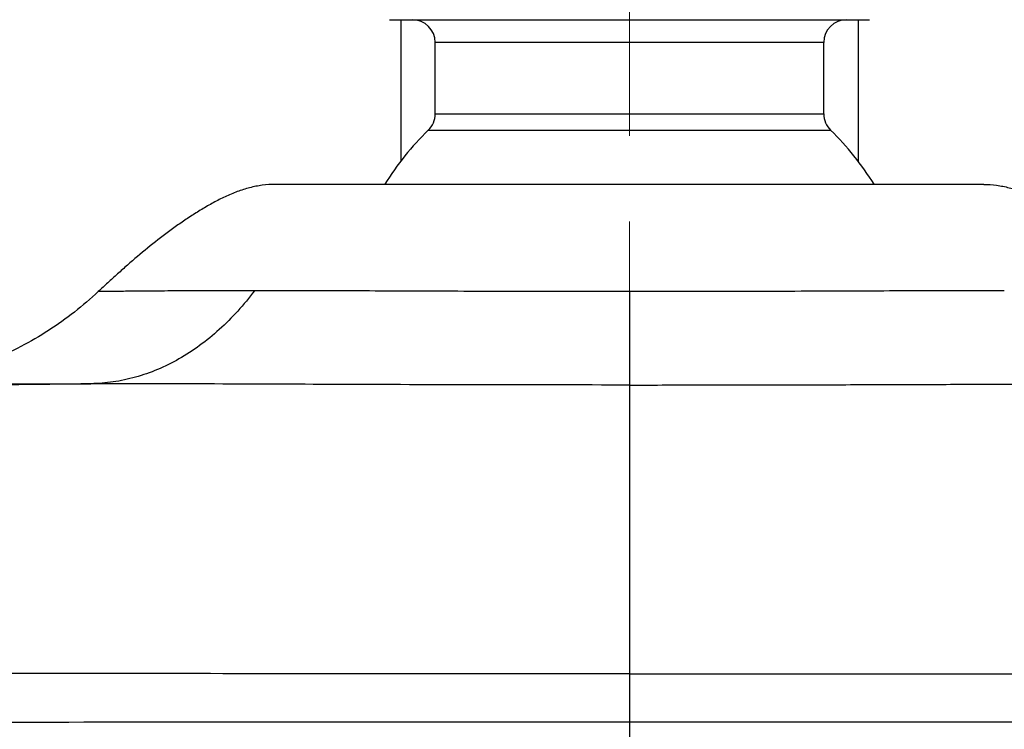
# Model space of a CAD drawing. Units: millimetres. Extents: x 72 to 8980, y -1552 to 626.
# Drawn here: x 7455 to 7498, y -135 to -104 of the extents above; entities that cross this region are included whole.
import ezdxf

# ---------------------------------------------------------------- set-up
doc = ezdxf.new("R2010")
doc.units = ezdxf.units.MM
doc.header["$MEASUREMENT"] = 0
doc.linetypes.add('CENTER', pattern=[2, 1.25, -0.25, 0.25, -0.25])
doc.layers.add('Centerline', color=4, linetype='CENTER', lineweight=15)
doc.layers.add('Dimensions', color=7, linetype='Continuous')
doc.styles.get("Standard").update_dxf_attribs({"font": 'helr45w.ttf'})
doc.dimstyles.get("Standard").update_dxf_attribs({"dimscale": 10, "dimtxt": 2.5, "dimasz": 0.8, "dimexe": 1, "dimexo": 1, "dimgap": 1, "dimtad": 2, "dimtih": 1, "dimtoh": 1, "dimdec": 0, "dimzin": 0, "dimdsep": 46, "dimtxsty": 'Standard', "dimblk": 'DOT', "dimcen": 2, "dimclrd": 1, "dimclre": 1, "dimclrt": 1, "dimadec": 0, "dimazin": 0, "dimtfac": 1, "dimtdec": 0, "dimtofl": 0, "dimtmove": 0, "dimatfit": 3, "dimfxl": 1, "dimtolj": 1, "dimtzin": 0, "dimarcsym": 0})

# ---------------------------------------------------------------- blocks, each defined once
blk = doc.blocks.new('_Dot')
at = {"color": 0, "linetype": 'ByBlock', "lineweight": -2}
blk.add_line((-0.5, 0), (-1, 0), dxfattribs=at)
at = {"color": 0, "linetype": 'ByBlock', "const_width": 0.5}
blk.add_lwpolyline([(-0.25, 0, 1), (0.25, 0, 1)], format="xyb", close=True, dxfattribs=at)
blk = doc.blocks.new('*D45')
at = {"layer": 'Dimensions', "color": 1, "lineweight": -2, "transparency": 16777216}
for p, q in [((7382.085, -123.206), (7382.085, 40.969)), ((7581, -123.206), (7581, 40.969)), ((7390.085, 30.969), (7573, 30.969))]:
    blk.add_line(p, q, dxfattribs=at)
at = {"layer": 'Dimensions', "color": 1, "lineweight": -2, "transparency": 16777216, "xscale": 8, "yscale": 8, "zscale": 8, "rotation": 180}
blk.add_blockref('_Dot', (7382.085, 30.969), dxfattribs=at)
at = {"layer": 'Dimensions', "color": 1, "lineweight": -2, "transparency": 16777216, "xscale": 8, "yscale": 8, "zscale": 8}
blk.add_blockref('_Dot', (7581, 30.969), dxfattribs=at)
at = {"layer": 'Dimensions', "color": 1, "transparency": 16777216, "insert": (7481.543, 53.801), "char_height": 25, "attachment_point": 5}
blk.add_mtext('\\A1;199', dxfattribs=at)
blk = doc.blocks.new('*D46')
at = {"layer": 'Dimensions', "color": 1, "lineweight": -2, "transparency": 16777216}
for p, q in [((7498.219, -91.207), (7645.469, -91.207)), ((7635.469, -99.207), (7635.469, -136.438)), ((7491.543, -144.438), (7645.469, -144.438))]:
    blk.add_line(p, q, dxfattribs=at)
at = {"layer": 'Dimensions', "color": 1, "lineweight": -2, "transparency": 16777216, "xscale": 8, "yscale": 8, "zscale": 8}
for p, rotation in [((7635.469, -91.207), 90), ((7635.469, -144.438), 270)]:
    blk.add_blockref('_Dot', p, dxfattribs=dict(at, rotation=rotation))
at = {"layer": 'Dimensions', "color": 1, "transparency": 16777216, "insert": (7663.683, -117.823), "char_height": 25, "attachment_point": 5}
blk.add_mtext('\\A1;53', dxfattribs=at)

msp = doc.modelspace()

# ---------------------------------------------------------------- linework, layer by layer
at = {"color": 7, "linetype": 'Continuous'}
for p, q in [((7471.043, -103.507), (7492.043, -103.507)), ((7471.543, -103.507), (7471.543, -109.693)), ((7491.543, -103.507), (7491.543, -109.693)), ((7473.043, -107.626), (7473.043, -104.507)), ((7490.043, -104.507), (7473.043, -104.507)), ((7490.043, -107.626), (7490.043, -104.507)), ((7473.043, -107.626), (7490.043, -107.626)), ((7472.741, -108.342), (7474.723, -108.342)), ((7474.723, -108.342), (7490.344, -108.342)), ((7497.043, -110.71), (7466.043, -110.71)), ((7481.543, -115.403), (7481.543, -119.488)), ((7481.543, -119.488), (7481.543, -122.489)), ((7481.543, -119.633), (7481.543, -119.781)), ((7481.543, -119.816), (7481.543, -120.941)), ((7481.543, -122.489), (7481.543, -132.121)), ((7476.543, -132.12), (7475.543, -132.12)), ((7476.543, -132.12), (7475.543, -132.12)), ((7481.543, -132.121), (7476.543, -132.12)), ((7481.543, -132.121), (7486.463, -132.12)), ((7481.543, -132.121), (7481.543, -134.221)), ((7486.463, -132.12), (7487.543, -132.12)), ((7481.543, -134.221), (7481.543, -134.891))]:
    msp.add_line(p, q, dxfattribs=at)
for points in [[(7481.543, -119.488), (7481.543, -119.536), (7481.543, -119.585), (7481.543, -119.633)], [(7481.543, -120.941), (7481.543, -121.375), (7481.543, -121.891), (7481.543, -122.489), (7481.543, -122.489)]]:
    msp.add_lwpolyline(points, dxfattribs=at)
for centre, radius, start, end in [((7472.043, -104.507), 1, 0, 90), ((7491.043, -104.507), 1, 90, 180), ((7472.043, -107.626), 1, 314.3091, 0), ((7491.043, -107.626), 1, 180, 225.6909), ((7481.543, -117.358), 12.6, 134.3091, 148.1503), ((7481.543, -117.358), 12.6, 31.8497, 45.6909)]:
    msp.add_arc(centre, radius, start, end, dxfattribs=at)
for points, knots in [([(7466.043, -110.71), (7465.855, -110.71), (7465.478, -110.737), (7464.924, -110.849), (7464.381, -111.023), (7463.851, -111.246), (7463.334, -111.51), (7462.913, -111.754), (7462.581, -111.96), (7462.253, -112.171), (7461.85, -112.444), (7461.378, -112.784), (7460.762, -113.252), (7460.163, -113.739), (7459.58, -114.242), (7459.149, -114.625), (7458.724, -115.012), (7458.444, -115.272), (7458.305, -115.403)], [0, 0, 0, 0, 0.061138, 0.122162, 0.183689, 0.245976, 0.308982, 0.372439, 0.404208, 0.435928, 0.499195, 0.562275, 0.625201, 0.750662, 0.813213, 0.875633, 0.937904, 1, 1, 1, 1]), ([(7497.043, -110.71), (7497.231, -110.71), (7497.607, -110.737), (7498.162, -110.849), (7498.704, -111.023), (7499.234, -111.246), (7499.752, -111.51), (7500.173, -111.754), (7500.505, -111.96), (7500.832, -112.171), (7501.235, -112.444), (7501.708, -112.784), (7502.324, -113.252), (7502.922, -113.739), (7503.506, -114.242), (7503.936, -114.625), (7504.361, -115.012), (7504.641, -115.272), (7504.78, -115.403)], [0, 0, 0, 0, 0.061138, 0.122162, 0.183689, 0.245976, 0.308982, 0.372439, 0.404208, 0.435928, 0.499195, 0.562275, 0.625201, 0.750662, 0.813213, 0.875633, 0.937904, 1, 1, 1, 1]), ([(7458.305, -115.403), (7457.972, -115.717), (7457.272, -116.317), (7456.139, -117.121), (7454.927, -117.825), (7453.65, -118.415), (7452.321, -118.879), (7450.961, -119.216), (7449.587, -119.426), (7448.666, -119.482), (7448.209, -119.488)], [0, 0, 0, 0, 0.123156, 0.247934, 0.373725, 0.499974, 0.626226, 0.752027, 0.876822, 1, 1, 1, 1]), ([(7465.143, -115.362), (7464.91, -115.671), (7464.423, -116.262), (7463.62, -117.067), (7462.761, -117.772), (7461.855, -118.363), (7460.912, -118.828), (7459.945, -119.165), (7458.968, -119.373), (7458.312, -119.427), (7457.987, -119.432)], [0, 0, 0, 0, 0.135996, 0.2694, 0.39962, 0.526262, 0.649281, 0.769008, 0.885797, 1, 1, 1, 1]), ([(7465.143, -115.362), (7464.631, -115.362), (7463.885, -115.363), (7462.919, -115.366), (7462.26, -115.369), (7461.648, -115.373), (7461.083, -115.377), (7460.567, -115.381), (7460.103, -115.385), (7459.69, -115.388), (7459.38, -115.391), (7459.158, -115.393), (7459.012, -115.395), (7458.88, -115.396), (7458.761, -115.398), (7458.656, -115.399), (7458.564, -115.4), (7458.497, -115.401), (7458.45, -115.401), (7458.42, -115.402), (7458.393, -115.402), (7458.37, -115.402), (7458.351, -115.402), (7458.335, -115.403), (7458.324, -115.403), (7458.317, -115.403), (7458.313, -115.403), (7458.31, -115.403), (7458.307, -115.403), (7458.306, -115.403), (7458.305, -115.403), (7458.305, -115.403)], [0, 0, 0, 0, 0.224421, 0.327353, 0.423782, 0.513468, 0.596172, 0.671654, 0.739676, 0.800023, 0.852589, 0.875929, 0.897292, 0.916669, 0.93405, 0.949424, 0.962782, 0.974112, 0.979014, 0.983405, 0.987284, 0.99065, 0.993502, 0.995838, 0.997657, 0.998373, 0.998958, 0.999414, 0.999739, 0.999935, 1, 1, 1, 1]), ([(7481.543, -115.403), (7480.036, -115.403), (7477.08, -115.399), (7472.788, -115.386), (7468.828, -115.369), (7466.317, -115.362), (7465.143, -115.362)], [0, 0, 0, 0, 0.275618, 0.540727, 0.78521, 1, 1, 1, 1]), ([(7497.943, -115.362), (7496.769, -115.362), (7494.258, -115.369), (7490.298, -115.386), (7486.006, -115.399), (7483.05, -115.403), (7481.543, -115.403)], [0, 0, 0, 0, 0.214793, 0.459262, 0.724366, 1, 1, 1, 1]), ([(7457.987, -119.432), (7455.583, -119.467), (7451.979, -119.524), (7447.774, -119.596), (7445.373, -119.636), (7442.97, -119.675), (7439.958, -119.721), (7436.941, -119.757), (7434.521, -119.786), (7432.701, -119.809), (7430.879, -119.843), (7428.452, -119.912), (7425.423, -120.067), (7421.803, -120.429), (7418.811, -120.934), (7416.445, -121.492), (7414.68, -122), (7412.929, -122.604), (7411.194, -123.317), (7409.479, -124.151), (7407.788, -125.12), (7406.129, -126.239), (7404.791, -127.299), (7403.748, -128.233), (7402.703, -129.249), (7401.958, -130.067), (7401.478, -130.637)], [0, 0, 0, 0, 0.121251, 0.181777, 0.21204, 0.242322, 0.303, 0.363909, 0.394455, 0.425056, 0.455687, 0.48632, 0.547517, 0.608595, 0.669675, 0.700326, 0.731143, 0.762227, 0.793692, 0.825673, 0.858338, 0.891874, 0.926491, 0.944289, 0.962455, 1, 1, 1, 1]), ([(7448.209, -119.488), (7448.195, -119.488), (7448.315, -119.486), (7448.372, -119.486), (7448.609, -119.483), (7448.873, -119.481), (7449.239, -119.477), (7449.87, -119.471), (7450.854, -119.462), (7452.25, -119.451), (7453.929, -119.441), (7455.873, -119.434), (7457.255, -119.432), (7457.987, -119.432)], [0, 0, 0, 0, 0.004066, 0.016562, 0.036969, 0.065706, 0.102525, 0.147283, 0.2603, 0.403668, 0.575935, 0.77528, 1, 1, 1, 1]), ([(7481.543, -119.488), (7479.376, -119.488), (7475.126, -119.483), (7468.957, -119.465), (7463.272, -119.441), (7459.67, -119.432), (7457.987, -119.432)], [0, 0, 0, 0, 0.275937, 0.541257, 0.785693, 1, 1, 1, 1]), ([(7481.543, -119.488), (7482.631, -119.488), (7484.798, -119.486), (7488.022, -119.481), (7491.183, -119.473), (7494.251, -119.463), (7497.197, -119.452), (7499.991, -119.442), (7502.608, -119.434), (7504.291, -119.432), (7505.098, -119.432)], [0, 0, 0, 0, 0.138643, 0.275949, 0.410591, 0.541261, 0.666701, 0.785704, 0.897196, 1, 1, 1, 1]), ([(7475.543, -132.12), (7469.826, -132.119), (7458.408, -132.113), (7444.159, -132.1), (7432.836, -132.077), (7425.847, -132.058), (7420.347, -132.041), (7415.089, -132.025), (7411.198, -132.013), (7408.648, -132.006)], [0, 0, 0, 0, 0.256371, 0.512081, 0.639003, 0.764163, 0.825529, 0.885636, 1, 1, 1, 1]), ([(7487.543, -132.12), (7493.26, -132.119), (7501.831, -132.115), (7511.828, -132.107), (7517.53, -132.1), (7521.796, -132.094), (7526.048, -132.086), (7531.669, -132.072), (7538.581, -132.055), (7546.63, -132.029), (7551.888, -132.013), (7554.438, -132.006)], [0, 0, 0, 0, 0.256381, 0.384399, 0.448309, 0.512102, 0.575707, 0.639026, 0.764189, 0.88565, 1, 1, 1, 1]), ([(7400.52, -134.312), (7403.306, -134.312), (7409.289, -134.305), (7418.676, -134.284), (7428.77, -134.263), (7442.723, -134.24), (7456.806, -134.229), (7470.934, -134.223), (7478.006, -134.221), (7481.543, -134.221)], [0, 0, 0, 0, 0.103142, 0.221522, 0.347601, 0.476895, 0.73813, 0.869054, 1, 1, 1, 1]), ([(7481.543, -134.221), (7485.079, -134.221), (7492.152, -134.223), (7506.28, -134.229), (7520.363, -134.24), (7534.315, -134.263), (7544.409, -134.284), (7553.797, -134.305), (7559.78, -134.312), (7562.565, -134.312)], [0, 0, 0, 0, 0.130946, 0.26187, 0.523107, 0.652403, 0.778481, 0.896859, 1, 1, 1, 1])]:
    msp.add_open_spline(points, degree=3, knots=knots, dxfattribs=at)
at = {"layer": 'Centerline', "color": 4, "linetype": 'CENTER', "ltscale": 15}
msp.add_line((7481.543, -1098.589), (7481.543, -2.107), dxfattribs=at)

# ---------------------------------------------------------------- dimensions: what is measured, and where the dimension line sits
at = {"layer": 'Dimensions'}
dim = msp.add_linear_dim(base=(7581, 30.969), p1=(7382.085, -133.206), p2=(7581, -133.206), dimstyle='Standard', dxfattribs=at)
dim.commit()
dim.dimension.update_dxf_attribs({"geometry": '*D45', "text_midpoint": (7481.543, 53.801)})
dim = msp.add_linear_dim(base=(7635.469, -144.438), p1=(7488.219, -91.207), p2=(7481.543, -144.438), angle=90, dimstyle='Standard', dxfattribs=at)
dim.commit()
dim.dimension.update_dxf_attribs({"geometry": '*D46', "text_midpoint": (7663.683, -117.823)})

doc.saveas('drawing.dxf')
